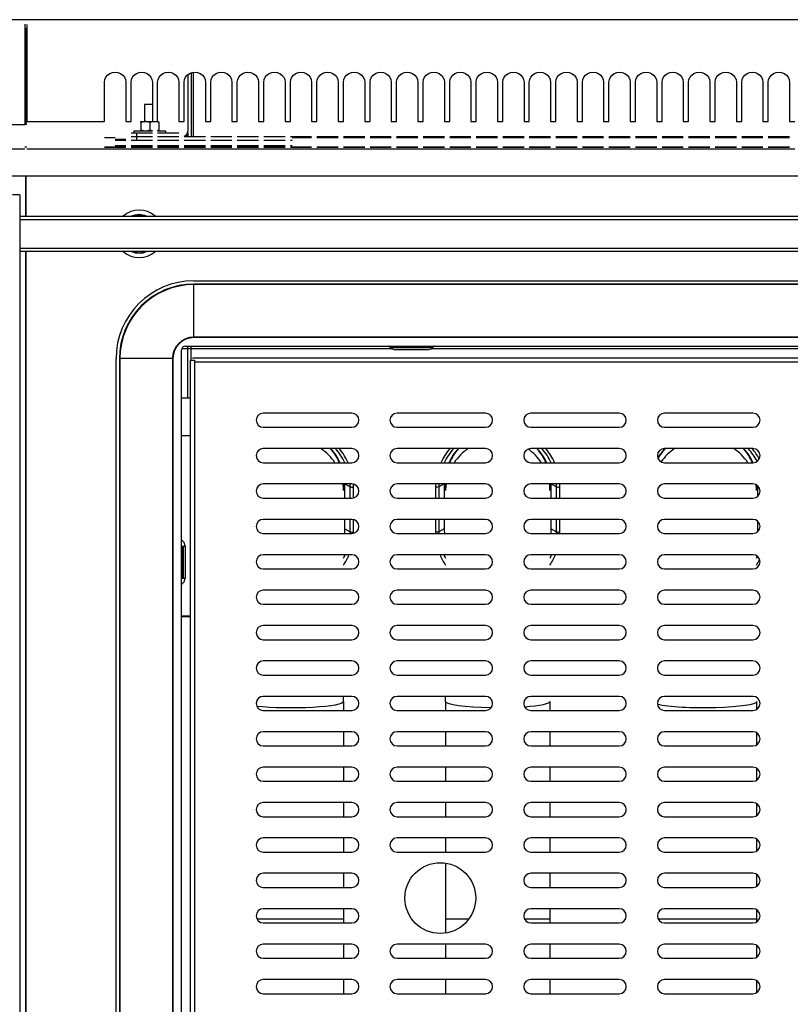
# Model space of a CAD drawing. Units: millimetres. Extents: x 0 to 2800, y -1124 to 0.
# Drawn here: x 1797 to 2232, y -556 to 0 of the extents above; entities that cross this region are included whole.
import ezdxf

# ---------------------------------------------------------------- set-up
doc = ezdxf.new("R2010")
doc.units = ezdxf.units.MM
doc.layers.add('CAP-CHARC-2D', color=7, linetype='Continuous')

msp = doc.modelspace()

# ---------------------------------------------------------------- linework, layer by layer
at = {"layer": 'CAP-CHARC-2D'}
for p, q in [((1799.5, -2.52), (1799.5, -59.29)), ((1800, -4.75), (1800, -59.03)), ((1800, -4.75), (1800, -59.03)), ((1800.5, -2.78), (1800.5, -57.45)), ((1891.5, -31.06), (1891.5, -63)), ((1893.5, -29.92), (1893.5, -66)), ((1894.5, -29.66), (1894.5, -66)), ((1844.5, -57.45), (1844.5, -35.38)), ((1856.5, -35.38), (1856.5, -57.45)), ((1859.5, -57.45), (1859.5, -35.38)), ((1871.5, -35.38), (1871.5, -57.45)), ((1874.5, -57.45), (1874.5, -35.38)), ((1886.5, -35.38), (1886.5, -57.45)), ((1889.5, -57.45), (1889.5, -35.38)), ((1901.5, -35.38), (1901.5, -57.45)), ((1904.5, -57.45), (1904.5, -35.38)), ((1916.5, -35.38), (1916.5, -57.45)), ((1919.5, -57.45), (1919.5, -35.38)), ((1931.5, -35.38), (1931.5, -57.45)), ((1934.5, -57.45), (1934.5, -35.38)), ((1946.5, -35.38), (1946.5, -57.45)), ((1949.5, -57.45), (1949.5, -35.38)), ((1961.5, -35.38), (1961.5, -57.45)), ((1964.5, -57.45), (1964.5, -35.38)), ((1976.5, -35.38), (1976.5, -57.45)), ((1979.5, -57.45), (1979.5, -35.38)), ((1991.5, -35.38), (1991.5, -57.45)), ((1994.5, -57.45), (1994.5, -35.38)), ((2006.5, -35.38), (2006.5, -57.45)), ((2009.5, -57.45), (2009.5, -35.38)), ((2021.5, -35.38), (2021.5, -57.45)), ((2024.5, -57.45), (2024.5, -35.38)), ((2036.5, -35.38), (2036.5, -57.45)), ((2039.5, -57.45), (2039.5, -35.38)), ((2051.5, -35.38), (2051.5, -57.45)), ((2054.5, -57.45), (2054.5, -35.38)), ((2066.5, -35.38), (2066.5, -57.45)), ((2069.5, -57.45), (2069.5, -35.38)), ((2081.5, -35.38), (2081.5, -57.45)), ((2084.5, -57.45), (2084.5, -35.38)), ((2096.5, -35.38), (2096.5, -57.45)), ((2099.5, -57.45), (2099.5, -35.38)), ((2111.5, -35.38), (2111.5, -57.45)), ((2114.5, -57.45), (2114.5, -35.38)), ((2126.5, -35.38), (2126.5, -57.45)), ((2129.5, -57.45), (2129.5, -35.38)), ((2141.5, -35.38), (2141.5, -57.45)), ((2144.5, -57.45), (2144.5, -35.38)), ((2156.5, -35.38), (2156.5, -57.45)), ((2159.5, -57.45), (2159.5, -35.38)), ((2171.5, -35.38), (2171.5, -57.45)), ((2174.5, -57.45), (2174.5, -35.38)), ((2186.5, -35.38), (2186.5, -57.45)), ((2189.5, -57.45), (2189.5, -35.38)), ((2201.5, -35.38), (2201.5, -57.45)), ((2204.5, -57.45), (2204.5, -35.38)), ((2216.5, -35.38), (2216.5, -57.45)), ((2219.5, -57.45), (2219.5, -35.38)), ((2231.5, -35.38), (2231.5, -57.45)), ((1867, -48), (1867, -57.6)), ((1000.5, -59.29), (1799.5, -59.29)), ((1799.5, -59.03), (1800, -59.03)), ((1800, -59.03), (1800.5, -59.03)), ((1800.5, -57.45), (1844.5, -57.45)), ((1856.5, -57.45), (1859.5, -57.45)), ((1864.93, -58.05), (1864.93, -62.35)), ((1865, -57.6), (1865, -57.6)), ((1865.07, -58.05), (1865.07, -62.35)), ((1870.14, -58.05), (1870.14, -62.35)), ((1871.5, -57.45), (1874.5, -57.45)), ((1875, -57.6), (1875, -57.6)), ((1875.07, -58.05), (1875.07, -62.35)), ((1886.5, -57.45), (1889.5, -57.45)), ((1901.5, -57.45), (1904.5, -57.45)), ((1916.5, -57.45), (1919.5, -57.45)), ((1931.5, -57.45), (1934.5, -57.45)), ((1946.5, -57.45), (1949.5, -57.45)), ((1961.5, -57.45), (1964.5, -57.45)), ((1976.5, -57.45), (1979.5, -57.45)), ((1991.5, -57.45), (1994.5, -57.45)), ((2006.5, -57.45), (2009.5, -57.45)), ((2021.5, -57.45), (2024.5, -57.45)), ((2036.5, -57.45), (2039.5, -57.45)), ((2051.5, -57.45), (2054.5, -57.45)), ((2066.5, -57.45), (2069.5, -57.45)), ((2081.5, -57.45), (2084.5, -57.45)), ((2096.5, -57.45), (2099.5, -57.45)), ((2111.5, -57.45), (2114.5, -57.45)), ((2126.5, -57.45), (2129.5, -57.45)), ((2141.5, -57.45), (2144.5, -57.45)), ((2156.5, -57.45), (2159.5, -57.45)), ((2171.5, -57.45), (2174.5, -57.45)), ((2186.5, -57.45), (2189.5, -57.45)), ((2201.5, -57.45), (2204.5, -57.45)), ((2216.5, -57.45), (2219.5, -57.45)), ((2231.5, -57.45), (2234.5, -57.45)), ((1844.5, -66.5), (1850.5, -66.5)), ((1859.5, -64), (1862.5, -64)), ((1859.5, -66), (1862.5, -66)), ((1861, -62.8), (1861, -64)), ((1862.5, -64), (1871.5, -64)), ((1862.5, -64), (1862.5, -66)), ((1862.5, -66), (1871.5, -66)), ((1862.5, -66), (1862.5, -68)), ((1865, -62.8), (1865, -62.8)), ((1874.5, -64), (1886.5, -64)), ((1874.5, -66), (1886.5, -66)), ((1875, -62.8), (1875, -62.8)), ((1879, -62.8), (1879, -64)), ((1889.5, -66), (1901.5, -66)), ((1891.5, -65.5), (1890.16, -65.5)), ((1891.5, -64), (1891.33, -64)), ((1891.5, -64), (1891.5, -63)), ((1891.5, -64), (1891.5, -65.5)), ((1891.5, -65.5), (1891.5, -66)), ((1904.5, -66), (1916.5, -66)), ((1919.5, -66), (1931.5, -66)), ((1934.5, -66), (1946.5, -66)), ((1949.5, -66), (1961.5, -66)), ((1950.5, -66.5), (1961.5, -66.5)), ((1964.5, -66), (1976.5, -66)), ((1964.5, -66.5), (1976.5, -66.5)), ((1979.5, -66), (1991.5, -66)), ((1979.5, -66.5), (1991.5, -66.5)), ((1994.5, -66), (2006.5, -66)), ((1994.5, -66.5), (2006.5, -66.5)), ((2009.5, -66), (2021.5, -66)), ((2009.5, -66.5), (2021.5, -66.5)), ((2024.5, -66), (2036.5, -66)), ((2024.5, -66.5), (2036.5, -66.5)), ((2039.5, -66), (2051.5, -66)), ((2039.5, -66.5), (2051.5, -66.5)), ((2054.5, -66), (2066.5, -66)), ((2054.5, -66.5), (2066.5, -66.5)), ((2069.5, -66), (2081.5, -66)), ((2069.5, -66.5), (2081.5, -66.5)), ((2084.5, -66), (2096.5, -66)), ((2084.5, -66.5), (2096.5, -66.5)), ((2099.5, -66), (2111.5, -66)), ((2099.5, -66.5), (2111.5, -66.5)), ((2114.5, -66), (2126.5, -66)), ((2114.5, -66.5), (2126.5, -66.5)), ((2129.5, -66), (2141.5, -66)), ((2129.5, -66.5), (2141.5, -66.5)), ((2144.5, -66), (2156.5, -66)), ((2144.5, -66.5), (2156.5, -66.5)), ((2159.5, -66), (2171.5, -66)), ((2159.5, -66.5), (2171.5, -66.5)), ((2174.5, -66), (2186.5, -66)), ((2174.5, -66.5), (2186.5, -66.5)), ((2189.5, -66), (2201.5, -66)), ((2189.5, -66.5), (2201.5, -66.5)), ((2204.5, -66), (2216.5, -66)), ((2204.5, -66.5), (2216.5, -66.5)), ((2219.5, -66), (2231.5, -66)), ((2219.5, -66.5), (2231.5, -66.5)), ((1800, -72), (1799.5, -72)), ((1800.5, -72), (1800, -72)), ((1850.5, -72), (1844.5, -72)), ((1844.5, -72.01), (1856.5, -72.01)), ((1850.5, -67.46), (1856.5, -67.46)), ((1850.5, -68), (1856.5, -68)), ((1850.5, -71), (1856.5, -71)), ((1856.5, -72), (1850.5, -72)), ((1859.5, -68), (1871.5, -68)), ((1859.5, -71), (1871.5, -71)), ((1871.5, -72), (1859.5, -72)), ((1859.5, -72.01), (1871.5, -72.01)), ((1874.5, -68), (1886.5, -68)), ((1874.5, -71), (1886.5, -71)), ((1886.5, -72), (1874.5, -72)), ((1874.5, -72.01), (1886.5, -72.01)), ((1889.5, -68), (1901.5, -68)), ((1889.5, -71), (1901.5, -71)), ((1901.5, -72), (1889.5, -72)), ((1889.5, -72.01), (1901.5, -72.01)), ((1904.5, -68), (1916.5, -68)), ((1904.5, -71), (1916.5, -71)), ((1916.5, -72), (1904.5, -72)), ((1904.5, -72.01), (1916.5, -72.01)), ((1919.5, -68), (1931.5, -68)), ((1919.5, -71), (1931.5, -71)), ((1931.5, -72), (1919.5, -72)), ((1919.5, -72.01), (1931.5, -72.01)), ((1934.5, -68), (1946.5, -68)), ((1934.5, -71), (1946.5, -71)), ((1946.5, -72), (1934.5, -72)), ((1934.5, -72.01), (1946.5, -72.01)), ((1949.5, -68), (1950.5, -68)), ((1949.5, -71), (1950.5, -71)), ((1950.5, -72), (1949.5, -72)), ((1949.5, -72.01), (1961.5, -72.01)), ((1961.5, -72), (1950.5, -72)), ((1976.5, -72), (1964.5, -72)), ((1964.5, -72.01), (1976.5, -72.01)), ((1991.5, -72), (1979.5, -72)), ((1979.5, -72.01), (1991.5, -72.01)), ((2006.5, -72), (1994.5, -72)), ((1994.5, -72.01), (2006.5, -72.01)), ((2021.5, -72), (2009.5, -72)), ((2009.5, -72.01), (2021.5, -72.01)), ((2036.5, -72), (2024.5, -72)), ((2024.5, -72.01), (2036.5, -72.01)), ((2051.5, -72), (2039.5, -72)), ((2039.5, -72.01), (2051.5, -72.01)), ((2066.5, -72), (2054.5, -72)), ((2054.5, -72.01), (2066.5, -72.01)), ((2081.5, -72), (2069.5, -72)), ((2069.5, -72.01), (2081.5, -72.01)), ((2096.5, -72), (2084.5, -72)), ((2084.5, -72.01), (2096.5, -72.01)), ((2111.5, -72), (2099.5, -72)), ((2099.5, -72.01), (2111.5, -72.01)), ((2126.5, -72), (2114.5, -72)), ((2114.5, -72.01), (2126.5, -72.01)), ((2141.5, -72), (2129.5, -72)), ((2129.5, -72.01), (2141.5, -72.01)), ((2156.5, -72), (2144.5, -72)), ((2144.5, -72.01), (2156.5, -72.01)), ((2171.5, -72), (2159.5, -72)), ((2159.5, -72.01), (2171.5, -72.01)), ((2186.5, -72), (2174.5, -72)), ((2174.5, -72.01), (2186.5, -72.01)), ((2201.5, -72), (2189.5, -72)), ((2189.5, -72.01), (2201.5, -72.01)), ((2216.5, -72), (2204.5, -72)), ((2204.5, -72.01), (2216.5, -72.01)), ((2231.5, -72), (2219.5, -72)), ((2219.5, -72.01), (2231.5, -72.01)), ((1000.5, -73), (1799.5, -73)), ((1800.5, -73.01), (1844.5, -73.01)), ((1844.5, -73.01), (1856.5, -73.01)), ((1856.5, -73.01), (1859.5, -73.01)), ((1859.5, -73.01), (1871.5, -73.01)), ((1871.5, -73.01), (1874.5, -73.01)), ((1874.5, -73.01), (1886.5, -73.01)), ((1886.5, -73.01), (1889.5, -73.01)), ((1889.5, -73.01), (1901.5, -73.01)), ((1901.5, -73.01), (1904.5, -73.01)), ((1904.5, -73.01), (1916.5, -73.01)), ((1916.5, -73.01), (1919.5, -73.01)), ((1919.5, -73.01), (1931.5, -73.01)), ((1931.5, -73.01), (1934.5, -73.01)), ((1934.5, -73.01), (1946.5, -73.01)), ((1946.5, -73.01), (1949.5, -73.01)), ((1949.5, -73.01), (1961.5, -73.01)), ((1961.5, -73.01), (1964.5, -73.01)), ((1964.5, -73.01), (1976.5, -73.01)), ((1976.5, -73.01), (1979.5, -73.01)), ((1979.5, -73.01), (1991.5, -73.01)), ((1991.5, -73.01), (1994.5, -73.01)), ((1994.5, -73.01), (2006.5, -73.01)), ((2006.5, -73.01), (2009.5, -73.01)), ((2009.5, -73.01), (2021.5, -73.01)), ((2021.5, -73.01), (2024.5, -73.01)), ((2024.5, -73.01), (2036.5, -73.01)), ((2036.5, -73.01), (2039.5, -73.01)), ((2039.5, -73.01), (2051.5, -73.01)), ((2051.5, -73.01), (2054.5, -73.01)), ((2054.5, -73.01), (2066.5, -73.01)), ((2066.5, -73.01), (2069.5, -73.01)), ((2069.5, -73.01), (2081.5, -73.01)), ((2081.5, -73.01), (2084.5, -73.01)), ((2084.5, -73.01), (2096.5, -73.01)), ((2096.5, -73.01), (2099.5, -73.01)), ((2099.5, -73.01), (2111.5, -73.01)), ((2111.5, -73.01), (2114.5, -73.01)), ((2114.5, -73.01), (2126.5, -73.01)), ((2126.5, -73.01), (2129.5, -73.01)), ((2129.5, -73.01), (2141.5, -73.01)), ((2141.5, -73.01), (2144.5, -73.01)), ((2144.5, -73.01), (2156.5, -73.01)), ((2156.5, -73.01), (2159.5, -73.01)), ((2159.5, -73.01), (2171.5, -73.01)), ((2171.5, -73.01), (2174.5, -73.01)), ((2174.5, -73.01), (2186.5, -73.01)), ((2186.5, -73.01), (2189.5, -73.01)), ((2189.5, -73.01), (2201.5, -73.01)), ((2201.5, -73.01), (2204.5, -73.01)), ((2204.5, -73.01), (2216.5, -73.01)), ((2216.5, -73.01), (2219.5, -73.01)), ((2219.5, -73.01), (2231.5, -73.01)), ((2231.5, -73.01), (2234.5, -73.01)), ((1800, -88.5), (1000, -88.5)), ((1800, -88.5), (1800, -111)), ((2800, -88.5), (1800, -88.5)), ((1800, -111), (1800, -88.5)), ((1796.54, -99), (1796.54, -949)), ((1796.54, -111), (2717, -111)), ((2717, -113), (1796.54, -113)), ((1796.54, -129), (2717, -129)), ((2717, -131), (1796.54, -131)), ((1800, -131), (1800, -917)), ((1800, -917), (1800, -131)), ((1895, -147.5), (2705, -147.5)), ((2705, -149.35), (1895, -149.35)), ((1895, -179.35), (1895, -149.65)), ((2705, -149.65), (1895, -149.65)), ((2705, -179.35), (1895, -179.35)), ((2705, -179.65), (1895, -179.65)), ((1888, -804.5), (1888, -186.5)), ((1888.17, -185.69), (1891.5, -185.69)), ((1890, -184.5), (2710, -184.5)), ((1891.5, -185.91), (1891.5, -184.5)), ((1891.5, -213.85), (1891.5, -185.91)), ((1893.5, -185.91), (1891.5, -185.91)), ((1893.5, -185.91), (1893.5, -184.5)), ((1893.5, -185.69), (2006.59, -185.69)), ((1893.5, -192.31), (1893.5, -185.91)), ((2005.53, -184.65), (2006.35, -185.47)), ((2009, -184.65), (2009, -185.47)), ((2027, -184.65), (2009, -184.65)), ((2027, -185.47), (2009, -185.47)), ((2027, -186.5), (2009, -186.5)), ((2027, -184.65), (2027, -185.47)), ((2029.41, -185.69), (2288.59, -185.69)), ((2030.47, -184.65), (2029.65, -185.47)), ((1851, -799.5), (1851, -191.5)), ((1852.85, -191.5), (1852.85, -799.5)), ((1882.85, -191.5), (1853.15, -191.5)), ((1853.15, -191.5), (1853.15, -799.5)), ((1882.85, -191.5), (1882.85, -799.5)), ((1883.15, -191.5), (1883.15, -799.5)), ((1893, -192.31), (1894.2, -192.31)), ((1893, -772.3), (1893, -192.31)), ((1894.2, -191.1), (2704.2, -191.1)), ((1894.2, -192.31), (1894.21, -192.31)), ((1894.21, -192.31), (1895.4, -192.31)), ((1895.4, -192.31), (1895.4, -193.5)), ((2703, -193.5), (1895.4, -193.5)), ((1895.4, -193.5), (1895.4, -772.3)), ((1893, -213.85), (1888, -213.85)), ((1984.2, -222.3), (1934.2, -222.3)), ((2059.76, -222.3), (2009.76, -222.3)), ((2135.31, -222.3), (2085.31, -222.3)), ((2210.87, -222.3), (2160.87, -222.3)), ((1934.2, -230.3), (1984.2, -230.3)), ((2009.76, -230.3), (2059.76, -230.3)), ((2085.31, -230.3), (2135.31, -230.3)), ((2160.87, -230.3), (2210.87, -230.3)), ((1893, -235.15), (1888, -235.15)), ((1984.2, -242.3), (1934.2, -242.3)), ((2059.76, -242.3), (2009.76, -242.3)), ((2135.31, -242.3), (2085.31, -242.3)), ((2210.87, -242.3), (2160.87, -242.3)), ((1934.2, -250.3), (1984.2, -250.3)), ((2009.76, -250.3), (2059.76, -250.3)), ((2085.31, -250.3), (2135.31, -250.3)), ((2160.87, -250.3), (2210.87, -250.3)), ((1984.2, -262.3), (1934.2, -262.3)), ((1979.5, -262.3), (1979.5, -266.09)), ((1980.25, -270.3), (1980.25, -262.3)), ((1980.25, -262.3), (1983.25, -263.87)), ((1983.25, -270.3), (1983.25, -263.87)), ((1985.11, -270.2), (1985.11, -264.14)), ((2059.76, -262.3), (2009.76, -262.3)), ((2031.56, -264.14), (2031.56, -270.3)), ((2036.42, -262.3), (2033.42, -263.87)), ((2033.42, -263.87), (2033.42, -270.3)), ((2036.42, -262.3), (2036.42, -270.3)), ((2037.17, -262.3), (2037.17, -266.09)), ((2135.31, -262.3), (2085.31, -262.3)), ((2096.17, -262.3), (2096.17, -266.09)), ((2096.92, -270.3), (2096.92, -262.3)), ((2096.92, -262.3), (2099.92, -263.87)), ((2099.92, -270.3), (2099.92, -263.87)), ((2101.78, -270.3), (2101.78, -264.14)), ((2210.87, -262.3), (2160.87, -262.3)), ((2212.83, -262.82), (2212.83, -266.09)), ((2213.58, -269.24), (2213.58, -263.36)), ((1934.2, -270.3), (1984.2, -270.3)), ((2009.76, -270.3), (2059.76, -270.3)), ((2085.31, -270.3), (2135.31, -270.3)), ((2160.87, -270.3), (2210.87, -270.3)), ((1984.2, -282.3), (1934.2, -282.3)), ((1980.25, -287.73), (1980.25, -282.3)), ((1983.25, -289.3), (1983.25, -282.3)), ((1985.11, -289.57), (1985.11, -282.4)), ((2059.76, -282.3), (2009.76, -282.3)), ((2031.56, -282.3), (2031.56, -289.57)), ((2033.42, -282.3), (2033.42, -289.3)), ((2036.42, -282.3), (2036.42, -287.73)), ((2135.31, -282.3), (2085.31, -282.3)), ((2096.92, -287.73), (2096.92, -282.3)), ((2099.92, -289.3), (2099.92, -282.3)), ((2101.78, -289.57), (2101.78, -282.3)), ((2210.87, -282.3), (2160.87, -282.3)), ((2213.58, -287.73), (2213.58, -283.36)), ((1980.25, -287.73), (1983.25, -289.3)), ((2036.42, -287.73), (2033.42, -289.3)), ((2096.92, -287.73), (2099.92, -289.3)), ((2213.58, -287.73), (2214.41, -288.16)), ((1888.15, -294.03), (1888.97, -294.85)), ((1934.2, -290.3), (1984.2, -290.3)), ((2009.76, -290.3), (2059.76, -290.3)), ((2085.31, -290.3), (2135.31, -290.3)), ((2160.87, -290.3), (2210.87, -290.3)), ((1888.15, -297.5), (1888.97, -297.5)), ((1888.15, -297.5), (1888.15, -315.5)), ((1888.97, -297.5), (1888.97, -315.5)), ((1890, -297.5), (1890, -297.33)), ((1890, -297.5), (1890, -315.5)), ((1984.2, -302.3), (1934.2, -302.3)), ((2059.76, -302.3), (2009.76, -302.3)), ((2135.31, -302.3), (2085.31, -302.3)), ((2210.87, -302.3), (2160.87, -302.3)), ((1934.2, -310.3), (1984.2, -310.3)), ((2009.76, -310.3), (2059.76, -310.3)), ((2085.31, -310.3), (2135.31, -310.3)), ((2160.87, -310.3), (2210.87, -310.3)), ((1888.15, -315.5), (1888.97, -315.5)), ((1890, -315.67), (1890, -315.5)), ((1888.15, -318.97), (1888.97, -318.15)), ((1984.2, -322.3), (1934.2, -322.3)), ((2059.76, -322.3), (2009.76, -322.3)), ((2135.31, -322.3), (2085.31, -322.3)), ((2210.87, -322.3), (2160.87, -322.3)), ((1934.2, -330.3), (1984.2, -330.3)), ((2009.76, -330.3), (2059.76, -330.3)), ((2085.31, -330.3), (2135.31, -330.3)), ((2160.87, -330.3), (2210.87, -330.3)), ((1893, -337.01), (1888, -337.01)), ((1888, -337.18), (1893, -337.18)), ((1984.2, -342.3), (1934.2, -342.3)), ((2059.76, -342.3), (2009.76, -342.3)), ((2135.31, -342.3), (2085.31, -342.3)), ((2210.87, -342.3), (2160.87, -342.3)), ((1934.2, -350.3), (1984.2, -350.3)), ((2009.76, -350.3), (2059.76, -350.3)), ((2085.31, -350.3), (2135.31, -350.3)), ((2160.87, -350.3), (2210.87, -350.3)), ((1984.2, -362.3), (1934.2, -362.3)), ((2059.76, -362.3), (2009.76, -362.3)), ((2135.31, -362.3), (2085.31, -362.3)), ((2210.87, -362.3), (2160.87, -362.3)), ((1934.2, -370.3), (1984.2, -370.3)), ((2009.76, -370.3), (2059.76, -370.3)), ((2085.31, -370.3), (2135.31, -370.3)), ((2160.87, -370.3), (2210.87, -370.3)), ((1984.2, -382.3), (1934.2, -382.3)), ((1979.5, -385.27), (1979.5, -382.3)), ((2059.76, -382.3), (2009.76, -382.3)), ((2037.17, -385.27), (2037.17, -382.3)), ((2135.31, -382.3), (2085.31, -382.3)), ((2210.87, -382.3), (2160.87, -382.3)), ((1979.5, -385.27), (1979.5, -390.3)), ((2037.17, -385.27), (2037.17, -390.3)), ((2096.17, -385.27), (2096.17, -390.3)), ((2212.83, -385.27), (2212.83, -389.78)), ((1934.2, -390.3), (1984.2, -390.3)), ((2009.76, -390.3), (2059.76, -390.3)), ((2085.31, -390.3), (2135.31, -390.3)), ((2160.87, -390.3), (2210.87, -390.3)), ((1984.2, -402.3), (1934.2, -402.3)), ((1979.5, -402.3), (1979.5, -410.3)), ((2059.76, -402.3), (2009.76, -402.3)), ((2037.17, -402.3), (2037.17, -410.3)), ((2135.31, -402.3), (2085.31, -402.3)), ((2096.17, -402.3), (2096.17, -410.3)), ((2210.87, -402.3), (2160.87, -402.3)), ((2212.83, -402.82), (2212.83, -409.78)), ((1934.2, -410.3), (1984.2, -410.3)), ((2009.76, -410.3), (2059.76, -410.3)), ((2085.31, -410.3), (2135.31, -410.3)), ((2160.87, -410.3), (2210.87, -410.3)), ((1984.2, -422.3), (1934.2, -422.3)), ((1979.5, -422.3), (1979.5, -430.3)), ((2059.76, -422.3), (2009.76, -422.3)), ((2037.17, -422.3), (2037.17, -430.3)), ((2135.31, -422.3), (2085.31, -422.3)), ((2096.17, -422.3), (2096.17, -430.3)), ((2210.87, -422.3), (2160.87, -422.3)), ((2212.83, -422.82), (2212.83, -429.78)), ((1934.2, -430.3), (1984.2, -430.3)), ((2009.76, -430.3), (2059.76, -430.3)), ((2085.31, -430.3), (2135.31, -430.3)), ((2160.87, -430.3), (2210.87, -430.3)), ((1984.2, -442.3), (1934.2, -442.3)), ((1979.5, -442.3), (1979.5, -450.3)), ((2059.76, -442.3), (2009.76, -442.3)), ((2037.17, -442.3), (2037.17, -450.3)), ((2135.31, -442.3), (2085.31, -442.3)), ((2096.17, -442.3), (2096.17, -450.3)), ((2210.87, -442.3), (2160.87, -442.3)), ((2212.83, -442.82), (2212.83, -449.78)), ((1934.2, -450.3), (1984.2, -450.3)), ((2009.76, -450.3), (2059.76, -450.3)), ((2085.31, -450.3), (2135.31, -450.3)), ((2160.87, -450.3), (2210.87, -450.3)), ((1984.2, -462.3), (1934.2, -462.3)), ((1979.5, -462.3), (1979.5, -470.3)), ((2059.76, -462.3), (2009.76, -462.3)), ((2037.17, -462.3), (2037.17, -470.3)), ((2135.31, -462.3), (2085.31, -462.3)), ((2096.17, -462.3), (2096.17, -470.3)), ((2210.87, -462.3), (2160.87, -462.3)), ((2212.83, -462.82), (2212.83, -469.78)), ((1934.2, -470.3), (1984.2, -470.3)), ((2009.76, -470.3), (2059.76, -470.3)), ((2085.31, -470.3), (2135.31, -470.3)), ((2160.87, -470.3), (2210.87, -470.3)), ((2037.17, -476.52), (2037.17, -508.17)), ((1984.2, -482.3), (1934.2, -482.3)), ((1979.5, -482.3), (1979.5, -490.3)), ((2135.31, -482.3), (2085.31, -482.3)), ((2096.17, -482.3), (2096.17, -490.3)), ((2210.87, -482.3), (2160.87, -482.3)), ((2212.83, -482.82), (2212.83, -489.78)), ((1934.2, -490.3), (1984.2, -490.3)), ((2085.31, -490.3), (2135.31, -490.3)), ((2160.87, -490.3), (2210.87, -490.3)), ((1984.2, -502.3), (1934.2, -502.3)), ((1979.5, -502.3), (1979.5, -508.17)), ((2135.31, -502.3), (2085.31, -502.3)), ((2096.17, -502.3), (2096.17, -508.17)), ((2210.87, -502.3), (2160.87, -502.3)), ((2212.83, -502.82), (2212.83, -508.17)), ((1934.2, -510.3), (1984.2, -510.3)), ((1979.5, -508.17), (1979.5, -510.3)), ((2037.17, -508.17), (2037.17, -516.08)), ((2085.31, -510.3), (2135.31, -510.3)), ((2096.17, -508.17), (2096.17, -510.3)), ((2160.87, -510.3), (2210.87, -510.3)), ((2212.83, -508.17), (2212.83, -509.78)), ((1984.2, -522.3), (1934.2, -522.3)), ((1979.5, -522.3), (1979.5, -530.3)), ((2059.76, -522.3), (2009.76, -522.3)), ((2037.17, -522.3), (2037.17, -530.3)), ((2135.31, -522.3), (2085.31, -522.3)), ((2096.17, -522.3), (2096.17, -530.3)), ((2210.87, -522.3), (2160.87, -522.3)), ((2212.83, -522.82), (2212.83, -529.78)), ((1934.2, -530.3), (1984.2, -530.3)), ((2009.76, -530.3), (2059.76, -530.3)), ((2085.31, -530.3), (2135.31, -530.3)), ((2160.87, -530.3), (2210.87, -530.3)), ((1984.2, -542.3), (1934.2, -542.3)), ((1979.5, -542.3), (1979.5, -550.3)), ((2059.76, -542.3), (2009.76, -542.3)), ((2037.17, -542.3), (2037.17, -550.3)), ((2135.31, -542.3), (2085.31, -542.3)), ((2096.17, -542.3), (2096.17, -550.3)), ((2210.87, -542.3), (2160.87, -542.3)), ((2212.83, -542.82), (2212.83, -549.78)), ((1934.2, -550.3), (1984.2, -550.3)), ((2009.76, -550.3), (2059.76, -550.3)), ((2085.31, -550.3), (2135.31, -550.3)), ((2160.87, -550.3), (2210.87, -550.3))]:
    msp.add_line(p, q, dxfattribs=at)
msp.add_lwpolyline([(0, -1000), (2800, -1000), (2800, 0), (0, 0)], close=True, dxfattribs=at)
msp.add_circle((2034.2, -496.3), 20, dxfattribs=at)
for centre, radius, start, end in [((1888.5, -63), 3, 289.4712, 360), ((1864, -121), 13.45, 48.0299, 131.9701), ((1864, -121), 10.85, 67.1698, 112.8302), ((1864, -121), 10.65, 90, 110.1212), ((1864, -121), 10.65, 69.8788, 90), ((1864, -121), 13.45, 228.0299, 311.9701), ((1864, -121), 10.85, 247.1698, 292.8302), ((1864, -121), 10.65, 249.8788, 290.1212), ((1895, -191.5), 44, 90, 180), ((1895, -191.5), 42.15, 90, 180), ((1895, -191.5), 41.85, 90, 180), ((1895, -191.5), 12.15, 90, 180), ((1895, -191.5), 11.85, 90, 180), ((1890, -186.5), 2, 90, 180), ((2005.17, -185), 0.5, 45, 90), ((2008.83, -183), 3.5, 225, 270), ((2027.17, -183), 3.5, 270, 315), ((2030.83, -185), 0.5, 90, 135), ((1934.2, -226.3), 4, 90, 270), ((1984.2, -226.3), 4, 270, 90), ((2009.76, -226.3), 4, 90, 270), ((2059.76, -226.3), 4, 270, 90), ((2085.31, -226.3), 4, 90, 270), ((2135.31, -226.3), 4, 270, 90), ((2160.87, -226.3), 4, 90, 270), ((2210.87, -226.3), 4, 270, 90), ((1934.2, -246.3), 4, 90, 270), ((1984.2, -246.3), 4, 270, 90), ((2009.76, -246.3), 4, 90, 270), ((2059.76, -246.3), 4, 270, 90), ((2085.31, -246.3), 4, 90, 270), ((2135.31, -246.3), 4, 270, 90), ((2160.87, -246.3), 4, 90, 270), ((2210.87, -246.3), 4, 270, 90), ((1934.2, -266.3), 4, 90, 270), ((1984.2, -266.3), 4, 270, 90), ((2009.76, -266.3), 4, 90, 270), ((2059.76, -266.3), 4, 270, 90), ((2085.31, -266.3), 4, 90, 270), ((2135.31, -266.3), 4, 270, 90), ((2160.87, -266.3), 4, 90, 270), ((2210.87, -266.3), 4, 270, 90), ((1934.2, -286.3), 4, 90, 270), ((1984.2, -286.3), 4, 270, 90), ((2009.76, -286.3), 4, 90, 270), ((2059.76, -286.3), 4, 270, 90), ((2085.31, -286.3), 4, 90, 270), ((2135.31, -286.3), 4, 270, 90), ((2160.87, -286.3), 4, 90, 270), ((2210.87, -286.3), 4, 270, 90), ((1888.5, -293.67), 0.5, 180, 225), ((1886.5, -297.33), 3.5, 360, 45), ((1934.2, -306.3), 4, 90, 270), ((1984.2, -306.3), 4, 270, 90), ((2009.76, -306.3), 4, 90, 270), ((2059.76, -306.3), 4, 270, 90), ((2085.31, -306.3), 4, 90, 270), ((2135.31, -306.3), 4, 270, 90), ((2160.87, -306.3), 4, 90, 270), ((2210.87, -306.3), 4, 270, 90), ((1886.5, -315.67), 3.5, 315, 360), ((1888.5, -319.33), 0.5, 135, 180), ((1934.2, -326.3), 4, 90, 270), ((1984.2, -326.3), 4, 270, 90), ((2009.76, -326.3), 4, 90, 270), ((2059.76, -326.3), 4, 270, 90), ((2085.31, -326.3), 4, 90, 270), ((2135.31, -326.3), 4, 270, 90), ((2160.87, -326.3), 4, 90, 270), ((2210.87, -326.3), 4, 270, 90), ((1934.2, -346.3), 4, 90, 270), ((1984.2, -346.3), 4, 270, 90), ((2009.76, -346.3), 4, 90, 270), ((2059.76, -346.3), 4, 270, 90), ((2085.31, -346.3), 4, 90, 270), ((2135.31, -346.3), 4, 270, 90), ((2160.87, -346.3), 4, 90, 270), ((2210.87, -346.3), 4, 270, 90), ((1934.2, -366.3), 4, 90, 270), ((1984.2, -366.3), 4, 270, 90), ((2009.76, -366.3), 4, 90, 270), ((2059.76, -366.3), 4, 270, 90), ((2085.31, -366.3), 4, 90, 270), ((2135.31, -366.3), 4, 270, 90), ((2160.87, -366.3), 4, 90, 270), ((2210.87, -366.3), 4, 270, 90), ((1934.2, -386.3), 4, 90, 270), ((1984.2, -386.3), 4, 270, 90), ((2009.76, -386.3), 4, 90, 270), ((2059.76, -386.3), 4, 270, 90), ((2085.31, -386.3), 4, 90, 270), ((2135.31, -386.3), 4, 270, 90), ((2160.87, -386.3), 4, 90, 270), ((2210.87, -386.3), 4, 270, 90), ((1934.2, -406.3), 4, 90, 270), ((1984.2, -406.3), 4, 270, 90), ((2009.76, -406.3), 4, 90, 270), ((2059.76, -406.3), 4, 270, 90), ((2085.31, -406.3), 4, 90, 270), ((2135.31, -406.3), 4, 270, 90), ((2160.87, -406.3), 4, 90, 270), ((2210.87, -406.3), 4, 270, 90), ((1934.2, -426.3), 4, 90, 270), ((1984.2, -426.3), 4, 270, 90), ((2009.76, -426.3), 4, 90, 270), ((2059.76, -426.3), 4, 270, 90), ((2085.31, -426.3), 4, 90, 270), ((2135.31, -426.3), 4, 270, 90), ((2160.87, -426.3), 4, 90, 270), ((2210.87, -426.3), 4, 270, 90), ((1934.2, -446.3), 4, 90, 270), ((1984.2, -446.3), 4, 270, 90), ((2009.76, -446.3), 4, 90, 270), ((2059.76, -446.3), 4, 270, 90), ((2085.31, -446.3), 4, 90, 270), ((2135.31, -446.3), 4, 270, 90), ((2160.87, -446.3), 4, 90, 270), ((2210.87, -446.3), 4, 270, 90), ((1934.2, -466.3), 4, 90, 270), ((1984.2, -466.3), 4, 270, 90), ((2009.76, -466.3), 4, 90, 270), ((2059.76, -466.3), 4, 270, 90), ((2085.31, -466.3), 4, 90, 270), ((2135.31, -466.3), 4, 270, 90), ((2160.87, -466.3), 4, 90, 270), ((2210.87, -466.3), 4, 270, 90), ((1934.2, -486.3), 4, 90, 270), ((1984.2, -486.3), 4, 270, 90), ((2085.31, -486.3), 4, 90, 270), ((2135.31, -486.3), 4, 270, 90), ((2160.87, -486.3), 4, 90, 270), ((2210.87, -486.3), 4, 270, 90), ((1934.2, -506.3), 4, 90, 270), ((1984.2, -506.3), 4, 270, 90), ((2085.31, -506.3), 4, 90, 270), ((2135.31, -506.3), 4, 270, 90), ((2160.87, -506.3), 4, 90, 270), ((2210.87, -506.3), 4, 270, 90), ((1934.2, -526.3), 4, 90, 270), ((1984.2, -526.3), 4, 270, 90), ((2009.76, -526.3), 4, 90, 270), ((2059.76, -526.3), 4, 270, 90), ((2085.31, -526.3), 4, 90, 270), ((2135.31, -526.3), 4, 270, 90), ((2160.87, -526.3), 4, 90, 270), ((2210.87, -526.3), 4, 270, 90), ((1934.2, -546.3), 4, 90, 270), ((1984.2, -546.3), 4, 270, 90), ((2009.76, -546.3), 4, 90, 270), ((2059.76, -546.3), 4, 270, 90), ((2085.31, -546.3), 4, 90, 270), ((2135.31, -546.3), 4, 270, 90), ((2160.87, -546.3), 4, 90, 270), ((2210.87, -546.3), 4, 270, 90)]:
    msp.add_arc(centre, radius, start, end, dxfattribs=at)
at = {"layer": 'CAP-CHARC-2D', "extrusion": (0, 0, -1)}
for centre, major_axis, ratio, start_param, end_param in [((1850.5, -35.38), (-6, 0), 0.965926, 0, 3.141593), ((1865.5, -35.38), (-6, 0), 0.965926, 0, 3.141593), ((1880.5, -35.38), (-6, 0), 0.965926, 0, 3.141593), ((1895.5, -35.38), (-6, 0), 0.965926, 0, 3.141593), ((1910.5, -35.38), (-6, 0), 0.965926, 0, 3.141593), ((1925.5, -35.38), (-6, 0), 0.965926, 0, 3.141593), ((1940.5, -35.38), (-6, 0), 0.965926, 0, 3.141593), ((1955.5, -35.38), (-6, 0), 0.965926, 0, 3.141593), ((1970.5, -35.38), (-6, 0), 0.965926, 0, 3.141593), ((1985.5, -35.38), (-6, 0), 0.965926, 0, 3.141593), ((2000.5, -35.38), (-6, 0), 0.965926, 0, 3.141593), ((2015.5, -35.38), (-6, 0), 0.965926, 0, 3.141593), ((2030.5, -35.38), (-6, 0), 0.965926, 0, 3.141593), ((2045.5, -35.38), (-6, 0), 0.965926, 0, 3.141593), ((2060.5, -35.38), (-6, 0), 0.965926, 0, 3.141593), ((2075.5, -35.38), (-6, 0), 0.965926, 0, 3.141593), ((2090.5, -35.38), (-6, 0), 0.965926, 0, 3.141593), ((2105.5, -35.38), (-6, 0), 0.965926, 0, 3.141593), ((2120.5, -35.38), (-6, 0), 0.965926, 0, 3.141593), ((2135.5, -35.38), (-6, 0), 0.965926, 0, 3.141593), ((2150.5, -35.38), (-6, 0), 0.965926, 0, 3.141593), ((2165.5, -35.38), (-6, 0), 0.965926, 0, 3.141593), ((2180.5, -35.38), (-6, 0), 0.965926, 0, 3.141593), ((2195.5, -35.38), (-6, 0), 0.965926, 0, 3.141593), ((2210.5, -35.38), (-6, 0), 0.965926, 0, 3.141593), ((2225.5, -35.38), (-6, 0), 0.965926, 0, 3.141593), ((1870, -57.6), (-5, 0), 0, 0.023951, 1.071149), ((1870, -57.6), (5, 0), 0, 3.141583, 3.165526), ((1870, -57.6), (-5, 0), 0, 1.071139, 1.875487), ((1870, -57.6), (-5, 0), 0, 2.690834, 3.141861), ((1870, -62.8), (-9, 0), 0, 0.000007, 0.652106), ((1870, -62.8), (9, 0), 0, -2.489485, -1.403339), ((1870, -62.8), (9, 0), 0, -1.047201, -0.000003), ((1888.5, -64.82), (-2.94, -0.69), 0.85396, 3.673621, 3.879809), ((2031.56, -263.72), (2, 0), 0.207912, 0.37731, 1.570796), ((2031.56, -289.15), (2, 0), 0.207912, 0.37731, 1.570796), ((1886.5, -297.5), (3.5, 0), 0, -0.785377, 0.000021), ((1886.5, -315.5), (-3.5, 0), 0, 2.356193, 3.141591), ((1950, -385.27), (29.5, 0), 0.121847, 0, 2.289897), ((2066.67, -385.27), (-29.5, 0), 0.121847, -1.441019, 0), ((2066.67, -385.27), (29.5, 0), 0.121847, 0, 1.029074), ((2183.33, -385.27), (29.5, 0), 0.121847, 0, 2.681013)]:
    msp.add_ellipse(centre, major_axis=major_axis, ratio=ratio, start_param=start_param, end_param=end_param, dxfattribs=at)
at = {"layer": 'CAP-CHARC-2D'}
for centre, major_axis, ratio, start_param, end_param in [((1870, -48), (-3, 0), 0, -2.094376, 0.000019), ((1792.54, -99), (4, 0), 0, 0, 1.570796), ((2009, -184.65), (-3.47, 0), 0, -1.570796, 0), ((2009, -185.47), (-2.65, 0), 0, -1.570796, 0), ((2027, -184.65), (3.47, 0), 0, -0.000018, 1.570778), ((2027, -185.47), (2.65, 0), 0, 0.000008, 1.570804), ((1950, -266.09), (-29.5, 0), 0.978148, -0.958883, -0.862853), ((1950, -266.09), (-29.5, 0), 0.978148, -2.562679, -2.172523), ((1950, -261.37), (-29.5, 0), 0.978148, -2.747795, -2.419518), ((1950, -262.3), (-30.25, 0), 0.978148, -2.724029, -2.3994), ((1950, -263.87), (-33.25, 0), 0.978148, -2.711081, -2.41635), ((1950, -264.14), (-35.11, 0), 0.978148, -2.726929, -2.452502), ((2066.67, -264.14), (-35.11, 0), 0.978148, -0.689091, -0.414663), ((2066.67, -263.87), (-33.25, 0), 0.978148, -0.725242, -0.430512), ((2066.67, -262.3), (-30.25, 0), 0.978148, -0.742193, -0.417563), ((2066.67, -261.37), (-29.5, 0), 0.978148, -0.722075, -0.393798), ((2066.67, -266.09), (-29.5, 0), 0.978148, -0.96907, -0.578913), ((2066.67, -266.09), (-29.5, 0), 0.978148, -2.562679, -2.190459), ((2066.67, -261.37), (-29.5, 0), 0.978148, -2.747795, -2.419518), ((2066.67, -262.3), (-30.25, 0), 0.978148, -2.724029, -2.3994), ((2066.67, -263.87), (-33.25, 0), 0.978148, -2.711081, -2.41635), ((2066.67, -264.14), (-35.11, 0), 0.978148, -2.726929, -2.452502), ((2183.33, -262.3), (-30.25, 0), 0.978148, -0.742193, -0.520044), ((2183.33, -261.37), (-29.5, 0), 0.978148, -0.722075, -0.48395), ((2183.33, -266.09), (-29.5, 0), 0.978148, -0.96907, -0.598899), ((2183.33, -266.09), (-29.5, 0), 0.978148, -2.562679, -2.172523), ((2183.33, -261.37), (-29.5, 0), 0.978148, -2.747795, -2.419518), ((2183.33, -262.3), (-30.25, 0), 0.978148, -2.723966, -2.3994), ((2183.33, -263.87), (-33.25, 0), 0.978148, -2.6858, -2.41635), ((2183.33, -264.14), (-35.11, 0), 0.978148, -2.657614, -2.452502), ((1950, -266.09), (29.5, 0), 0.978148, 0, 0.131627), ((1950, -263.87), (33.25, 0), 0.978148, 0, 0.048383), ((1985.11, -263.72), (-2, 0), 0.207912, 0.37731, 1.570796), ((1950, -264.14), (35.11, 0), 0.978148, 0, 0.050725), ((2066.67, -264.14), (-35.11, 0), 0.978148, -0.053476, 0), ((2066.67, -263.87), (-33.25, 0), 0.978148, -0.048383, 0), ((2066.67, -266.09), (-29.5, 0), 0.978148, -0.131627, 0), ((2066.67, -266.09), (29.5, 0), 0.978148, 0, 0.131627), ((2066.67, -263.87), (33.25, 0), 0.978148, 0, 0.048383), ((2101.78, -263.72), (-2, 0), 0.207912, 0.37731, 1.570796), ((2066.67, -264.14), (35.11, 0), 0.978148, 0, 0.053476), ((2183.33, -266.09), (29.5, 0), 0.978148, 0, 0.11731), ((1950, -287.73), (30.25, 0), 0.978148, -0.086926, 0), ((2066.67, -287.73), (-30.25, 0), 0.978148, 0, 0.086926), ((2066.67, -287.73), (30.25, 0), 0.978148, -0.086926, 0), ((2183.33, -287.73), (30.25, 0), 0.978148, -0.052147, 0), ((1950, -289.3), (33.25, 0), 0.978148, -0.030605, 0), ((1985.11, -289.15), (-2, 0), 0.207912, 0.37731, 1.570796), ((1950, -289.57), (35.11, 0), 0.978148, -0.018328, 0), ((2066.67, -289.57), (-35.11, 0), 0.978148, 0, 0.021334), ((2066.67, -289.3), (-33.25, 0), 0.978148, 0, 0.030605), ((2066.67, -289.3), (33.25, 0), 0.978148, -0.030605, 0), ((2101.78, -289.15), (-2, 0), 0.207912, 0.37731, 1.570796), ((2066.67, -289.57), (35.11, 0), 0.978148, -0.021334, 0), ((1888.5, -297.5), (-0.5, 0), 0, -0.000073, 0.785325), ((1950, -289.57), (35.11, 0), 0.978148, -0.573058, -0.379831), ((1950, -289.3), (33.25, 0), 0.978148, -0.479483, -0.41105), ((2066.67, -289.57), (-35.11, 0), 0.978148, 0.379831, 0.573058), ((2066.67, -289.3), (33.25, 0), 0.978148, -2.730543, -2.66211), ((2066.67, -289.57), (35.11, 0), 0.978148, -0.573058, -0.379831), ((2066.67, -289.3), (33.25, 0), 0.978148, -0.479483, -0.41105), ((2183.33, -289.3), (33.25, 0), 0.978148, -0.479483, -0.44146), ((2183.33, -289.57), (35.11, 0), 0.978148, -0.573058, -0.467909), ((1888.5, -315.5), (-0.5, 0), 0, -0.000105, 0.785293), ((1950, -508.17), (29.5, 0), 0, 6.283185, 8.568724), ((2066.67, -508.17), (29.5, 0), 0, 2.159113, 3.141593), ((2066.67, -508.17), (29.5, 0), 0, 6.283185, 7.316254), ((2183.33, -508.17), (29.5, 0), 0, 6.283185, 8.932824)]:
    msp.add_ellipse(centre, major_axis=major_axis, ratio=ratio, start_param=start_param, end_param=end_param, dxfattribs=at)
for points, weights in [([(1865, -57.6), (1864.97, -57.6), (1864.93, -58.05)], [2.07387150087, 2.07387150087, 1.92497422628]), ([(1865.07, -58.05), (1865.03, -57.6), (1865, -57.6)], [1.92497422633, 2.07387150092, 2.07387150092]), ([(1867.6, -57.6), (1866.43, -57.6), (1865.07, -58.05)], [2.07387150079, 2.07387150079, 1.9249742262]), ([(1870.14, -58.05), (1868.78, -57.6), (1867.6, -57.6)], [1.9249742262, 2.07387150079, 2.07387150079]), ([(1871.5, -57.69), (1870.86, -57.8), (1870.14, -58.05)], [2.04037264066, 2.00324651247, 1.92497422621]), ([(1875.07, -58.05), (1874.78, -57.95), (1874.5, -57.87)], [1.92497422621, 1.95596255903, 1.98050163499]), ([(1875, -57.6), (1875.03, -57.62), (1875.07, -58.05)], [2.07357424763, 2.06721866677, 1.92497422631]), ([(1864.93, -62.35), (1864.97, -62.8), (1865, -62.8)], [1.92497422634, 2.07387150094, 2.07387150094]), ([(1865, -62.8), (1865.03, -62.8), (1865.07, -62.35)], [2.07387150088, 2.07387150088, 1.92497422629]), ([(1865.07, -62.35), (1866.43, -62.8), (1867.6, -62.8)], [1.92497422632, 2.07387150091, 2.07387150091]), ([(1867.6, -62.8), (1868.78, -62.8), (1870.14, -62.35)], [2.0738715008, 2.0738715008, 1.92497422622]), ([(1870.14, -62.35), (1870.86, -62.6), (1871.5, -62.71)], [1.92497422622, 2.00324651248, 2.04037264067]), ([(1874.5, -62.53), (1874.78, -62.45), (1875.07, -62.35)], [1.98050163511, 1.95596255916, 1.92497422632]), ([(1875.07, -62.35), (1875.03, -62.78), (1875, -62.8)], [1.92497422629, 2.06721866696, 2.07357424763])]:
    msp.add_rational_spline(points, weights, degree=2, dxfattribs=at)

doc.saveas('drawing.dxf')
